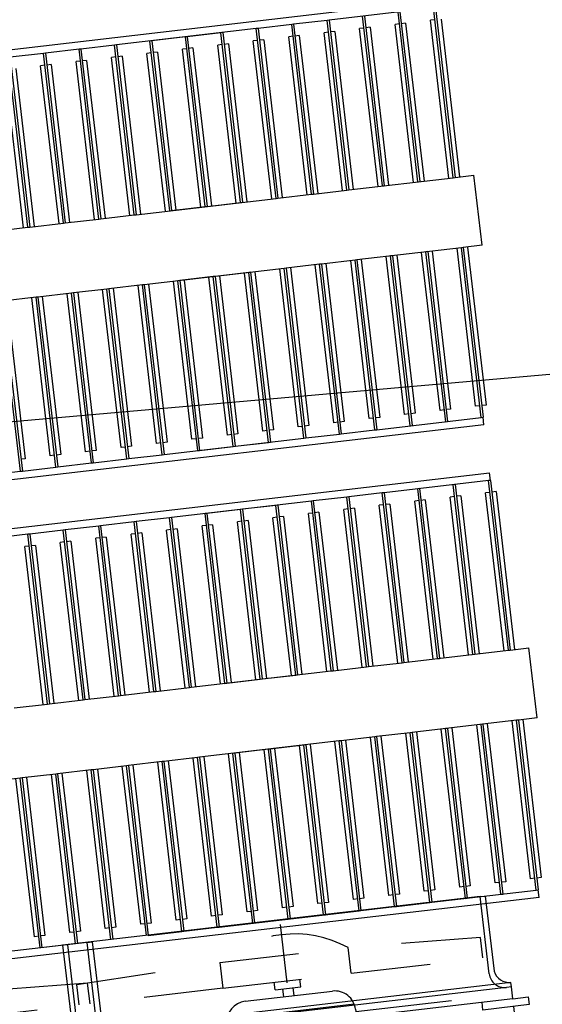
# Model space of a CAD drawing. Units: metres. Extents: x 541661 to 604789, y 9723052 to 9753014.
# Drawn here: x 568125 to 568125, y 9745257 to 9745258 of the extents above; entities that cross this region are included whole.
import ezdxf

# ---------------------------------------------------------------- set-up
doc = ezdxf.new("R2010")
doc.units = ezdxf.units.M
doc.header["$LTSCALE"] = 0.2
doc.header["$MEASUREMENT"] = 0
doc.linetypes.add('CENTER', pattern=[2, 1.25, -0.25, 0.25, -0.25])
doc.linetypes.add('HIDDEN', pattern=[0.375, 0.25, -0.125])
doc.layers.get('0').update_dxf_attribs({"color": 8})
for name, color, linetype in [('AM_VIS', 122, 'Continuous'), ('CABO', 5, 'Continuous'), ('CENTRO', 7, 'CENTER'), ('CONTORNO', 122, 'Continuous'), ('INVISIVEL', 7, 'HIDDEN')]:
    doc.layers.add(name, color=color, linetype=linetype)

# ---------------------------------------------------------------- blocks, each defined once
blk = doc.blocks.new('A$C297F71B4')
at = {"layer": 'CENTRO'}
for p, q in [((91.1, 341.1), (91.1, 264.5)), ((0, 299.9), (274.1, 299.9))]:
    blk.add_line(p, q, dxfattribs=at)
at = {"layer": 'CONTORNO', "linetype": 'Continuous'}
for p, q in [((147.2, 615), (137.4, 615)), ((137.4, 615), (137.4, 556.3)), ((147.2, 595.4), (147.2, 615)), ((111.3, 577), (129.7, 595.4)), ((129.7, 595.4), (137.4, 595.4)), ((147.2, 595.4), (162.4, 595.4)), ((162.4, 595.4), (162.4, 588.9)), ((162.4, 595.4), (168, 595.4)), ((111.3, 496.8), (111.3, 577)), ((279.9, 575.8), (184.4, 575.8)), ((279.9, 45.7), (279.9, 575.8)), ((137.4, 556.3), (147.2, 556.3)), ((114.6, 498.9), (33, 446.7)), ((147.2, 498.9), (114.6, 498.9)), ((147.2, 381.4), (147.2, 498.9)), ((153.7, 498.9), (147.2, 498.9)), ((153.7, 498.9), (153.7, 381.4)), ((153.7, 492.4), (147.2, 492.4)), ((33, 381.4), (33, 446.7)), ((153.7, 446.7), (147.2, 446.7)), ((153.7, 440.2), (147.2, 440.2)), ((33, 397.8), (147.2, 397.8)), ((49.3, 397.8), (61.2, 386)), ((127.7, 397.8), (116, 386)), ((33, 393.2), (47.4, 393.2)), ((47.4, 393.2), (59.3, 381.4)), ((61.2, 386), (83.3, 386)), ((83.3, 374.9), (83.3, 386)), ((98.9, 386), (116, 386)), ((98.9, 374.9), (98.9, 386)), ((129.6, 393.2), (117.8, 381.4)), ((129.6, 393.2), (142.6, 393.2)), ((142.6, 393.2), (142.6, 381.4)), ((33, 218.3), (33, 381.4)), ((33, 381.4), (83.3, 381.4)), ((33, 374.9), (59.1, 374.9)), ((59.1, 374.9), (59.1, 381.4)), ((65.6, 374.9), (65.6, 381.4)), ((65.6, 374.9), (83.3, 374.9)), ((98.9, 381.4), (157, 381.4)), ((98.9, 374.9), (111.3, 374.9)), ((111.3, 218.3), (111.3, 381.4)), ((124.3, 218.3), (124.3, 381.4)), ((134.1, 218.3), (134.1, 381.4)), ((147.2, 19.6), (147.2, 381.4)), ((163.5, 219.1), (163.5, 380.6)), ((6.9, 244.4), (6.9, 355.3)), ((183.1, 355.3), (183.1, 244.4)), ((83.2, 329), (83.2, 335.5)), ((98.9, 335.5), (83.2, 335.5)), ((98.9, 329), (98.9, 335.5)), ((87.1, 329), (83.2, 329)), ((87.1, 319.4), (87.1, 329)), ((95, 329), (87.1, 329)), ((95, 319.4), (95, 329)), ((95, 329), (98.9, 329)), ((33, 312.9), (72.1, 312.9)), ((72.1, 286.8), (72.1, 312.9)), ((78.7, 319.4), (111.3, 319.4)), ((192.9, 316.2), (202.7, 316.2)), ((183.1, 306.4), (192.9, 306.4)), ((33, 286.8), (72.1, 286.8)), ((78.7, 280.3), (111.3, 280.3)), ((134.1, 218.3), (147.2, 224.7)), ((134.1, 218.3), (33, 218.3)), ((111.3, 218.3), (111.3, 38)), ((157, 218.3), (147.2, 218.3)), ((153.7, 96.8), (153.7, 218.3)), ((137.4, 0), (137.4, 58.7)), ((137.4, 58.7), (147.2, 58.7)), ((111.3, 38), (129.7, 19.6)), ((279.9, 39.2), (184.4, 39.2)), ((279.9, 45.7), (279.9, 39.2)), ((162.4, 19.6), (162.4, 26.1)), ((129.7, 19.6), (137.4, 19.6)), ((147.2, 19.6), (147.2, 0)), ((147.2, 19.6), (162.4, 19.6)), ((162.4, 19.6), (168, 19.6)), ((147.2, 0), (137.4, 0))]:
    blk.add_line(p, q, dxfattribs=at)
at = {"layer": 'CONTORNO'}
for p, q in [((162.4, 26.1), (162.4, 588.9)), ((168, 19.6), (168, 595.4))]:
    blk.add_line(p, q, dxfattribs=at)
at = {"layer": 'CONTORNO', "linetype": 'Continuous'}
for centre, radius, start, end in [((188.3, 595.8), 20.3, 181.0096, 259.0139), ((33, 355.3), 26.1, 90, 180), ((157, 355.3), 26.1, 0, 90), ((78.7, 312.9), 6.53, 90, 180), ((78.7, 286.8), 6.53, 180, 270), ((33, 244.4), 26.1, 180, 270), ((157, 244.4), 26.1, 270, 0), ((188.3, 19.2), 20.3, 100.9861, 178.9904)]:
    blk.add_arc(centre, radius, start, end, dxfattribs=at)
for points in [[(147.2, 492.4), (153.7, 492.4), (153.7, 498.9)], [(153.7, 498.9), (147.2, 498.9), (147.2, 492.4)], [(153.7, 440.2), (147.2, 440.2), (147.2, 446.7)], [(147.2, 446.7), (153.7, 446.7), (153.7, 440.2)], [(98.9, 335.5), (98.9, 329), (83.2, 329)], [(83.2, 329), (83.2, 335.5), (98.9, 335.5)]]:
    blk.add_solid(points, dxfattribs=at)
at = {"layer": 'Defpoints', "color": 0, "linetype": 'ByBlock'}
for p in [(83.2, 335.5), (98.9, 335.5)]:
    blk.add_point(p, dxfattribs=at)
at = {"layer": 'INVISIVEL'}
for p, q in [((182, 569.3), (279.9, 569.3)), ((202.7, 381.4), (202.7, 563.9)), ((202.7, 563.9), (228.8, 563.9)), ((228.8, 563.9), (235.3, 381.4)), ((202.7, 381.4), (202.7, 218.3)), ((235.3, 381.4), (202.7, 381.4)), ((235.3, 381.4), (235.3, 218.3)), ((192.9, 316.2), (192.9, 283.5)), ((183.1, 293.3), (192.9, 293.3)), ((192.9, 283.5), (202.7, 283.5)), ((202.7, 218.3), (202.7, 51.1)), ((202.7, 218.3), (235.3, 218.3)), ((228.8, 51.1), (235.3, 218.3)), ((202.7, 51.1), (228.8, 51.1)), ((182, 45.7), (279.9, 45.7))]:
    blk.add_line(p, q, dxfattribs=at)
for centre, radius, start, end in [((182, 588.9), 19.6, 180, 270), ((120.1, 299.9), 141.1, 324.6892, 35.3108), ((182, 26.1), 19.6, 90, 180)]:
    blk.add_arc(centre, radius, start, end, dxfattribs=at)
blk = doc.blocks.new('TRAFO 69-13')
at = {"layer": 'AM_VIS'}
for p, q in [((534.5224, 257.5871), (534.5224, 258.5345)), ((535.0614, 258.5345), (535.0614, 257.5871)), ((535.1224, 257.5871), (535.1224, 258.5345)), ((535.6614, 258.5345), (535.6614, 257.5871)), ((534.7475, 258.2195), (534.7475, 258.2621)), ((534.5319, 258.2195), (534.7475, 258.2195)), ((534.7475, 258.2171), (534.5319, 258.2171)), ((534.5469, 258.225), (534.7475, 258.225)), ((534.5469, 258.2195), (534.5469, 258.225)), ((534.5469, 258.2116), (534.5469, 258.2171)), ((534.7475, 258.2171), (534.7475, 258.2195)), ((534.7475, 258.1745), (534.7475, 258.2171)), ((534.8364, 258.2171), (534.8364, 258.1745)), ((535.0519, 258.1745), (535.0519, 258.2171)), ((535.1319, 258.2171), (535.1319, 258.1745)), ((534.7475, 258.2116), (534.5469, 258.2116)), ((534.5469, 258.18), (534.7475, 258.18)), ((534.5469, 258.1745), (534.5469, 258.18)), ((534.8364, 258.18), (535.0369, 258.18)), ((535.0369, 258.1745), (535.0369, 258.18)), ((534.5319, 258.1745), (534.7475, 258.1745)), ((534.7475, 258.1721), (534.5319, 258.1721)), ((534.5469, 258.1666), (534.5469, 258.1721)), ((534.7475, 258.1721), (534.7475, 258.1745)), ((534.7475, 258.1295), (534.7475, 258.1721)), ((534.8364, 258.1745), (535.0519, 258.1745)), ((534.8364, 258.1745), (534.8364, 258.1721)), ((535.0519, 258.1721), (534.8364, 258.1721)), ((534.8364, 258.1721), (534.8364, 258.1295)), ((535.0369, 258.1666), (535.0369, 258.1721)), ((535.0519, 258.1721), (535.0519, 258.1745)), ((535.0519, 258.1295), (535.0519, 258.1721)), ((535.1319, 258.1745), (535.3475, 258.1745)), ((535.1319, 258.1745), (535.1319, 258.1721)), ((535.1319, 258.1721), (535.1319, 258.1295)), ((535.3475, 258.1721), (535.1319, 258.1721)), ((535.1469, 258.1666), (535.1469, 258.1721)), ((535.3475, 258.1295), (535.3475, 258.1721)), ((535.4364, 258.1721), (535.4364, 258.1295)), ((534.7475, 258.1666), (534.5469, 258.1666)), ((535.0369, 258.1666), (534.8364, 258.1666)), ((535.3475, 258.1666), (535.1469, 258.1666)), ((534.5469, 258.135), (534.7475, 258.135)), ((534.5469, 258.1295), (534.5469, 258.135)), ((534.8364, 258.135), (535.0369, 258.135)), ((535.0369, 258.1295), (535.0369, 258.135)), ((535.1469, 258.135), (535.3475, 258.135)), ((535.1469, 258.1295), (535.1469, 258.135)), ((535.4364, 258.135), (535.6369, 258.135)), ((534.5319, 258.1295), (534.7475, 258.1295)), ((534.7475, 258.1271), (534.5319, 258.1271)), ((534.5469, 258.1216), (534.5469, 258.1271)), ((534.7475, 258.1216), (534.5469, 258.1216)), ((534.7475, 258.1271), (534.7475, 258.1295)), ((534.7475, 258.0845), (534.7475, 258.1271)), ((534.8364, 258.1295), (535.0519, 258.1295)), ((534.8364, 258.1295), (534.8364, 258.1271)), ((535.0519, 258.1271), (534.8364, 258.1271)), ((534.8364, 258.1271), (534.8364, 258.0845)), ((535.0369, 258.1216), (534.8364, 258.1216)), ((535.0369, 258.1216), (535.0369, 258.1271)), ((535.0519, 258.1271), (535.0519, 258.1295)), ((535.0519, 258.0845), (535.0519, 258.1271)), ((535.1319, 258.1295), (535.3475, 258.1295)), ((535.1319, 258.1295), (535.1319, 258.1271)), ((535.3475, 258.1271), (535.1319, 258.1271)), ((535.1319, 258.1271), (535.1319, 258.0845)), ((535.1469, 258.1216), (535.1469, 258.1271)), ((535.3475, 258.1216), (535.1469, 258.1216)), ((535.3475, 258.1271), (535.3475, 258.1295)), ((535.3475, 258.0845), (535.3475, 258.1271)), ((535.4364, 258.1295), (535.6519, 258.1295)), ((535.4364, 258.1295), (535.4364, 258.1271)), ((535.6519, 258.1271), (535.4364, 258.1271)), ((535.4364, 258.1271), (535.4364, 258.0845)), ((535.6369, 258.1216), (535.4364, 258.1216)), ((535.6519, 258.0845), (535.6519, 258.1271)), ((534.5319, 258.0845), (534.7475, 258.0845)), ((534.7475, 258.0821), (534.5319, 258.0821)), ((534.5319, 258.0821), (534.5319, 258.0395)), ((534.5469, 258.09), (534.7475, 258.09)), ((534.5469, 258.0845), (534.5469, 258.09)), ((534.5469, 258.0766), (534.5469, 258.0821)), ((534.7475, 258.0821), (534.7475, 258.0845)), ((534.7475, 258.0395), (534.7475, 258.0821)), ((534.8364, 258.09), (535.0369, 258.09)), ((534.8364, 258.0845), (535.0519, 258.0845)), ((534.8364, 258.0845), (534.8364, 258.0821)), ((535.0519, 258.0821), (534.8364, 258.0821)), ((534.8364, 258.0821), (534.8364, 258.0395)), ((535.0369, 258.0845), (535.0369, 258.09)), ((535.0369, 258.0766), (535.0369, 258.0821)), ((535.0519, 258.0821), (535.0519, 258.0845)), ((535.0519, 258.0395), (535.0519, 258.0821)), ((535.1319, 258.0845), (535.3475, 258.0845)), ((535.1319, 258.0845), (535.1319, 258.0821)), ((535.3475, 258.0821), (535.1319, 258.0821)), ((535.1319, 258.0821), (535.1319, 258.0395)), ((535.1469, 258.09), (535.3475, 258.09)), ((535.1469, 258.0845), (535.1469, 258.09)), ((535.1469, 258.0766), (535.1469, 258.0821)), ((535.3475, 258.0821), (535.3475, 258.0845)), ((535.3475, 258.0395), (535.3475, 258.0821)), ((535.4364, 258.09), (535.6369, 258.09)), ((535.4364, 258.0845), (535.6519, 258.0845)), ((535.4364, 258.0845), (535.4364, 258.0821)), ((535.6519, 258.0821), (535.4364, 258.0821)), ((535.4364, 258.0821), (535.4364, 258.0395)), ((535.6369, 258.0845), (535.6369, 258.09)), ((535.6369, 258.0766), (535.6369, 258.0821)), ((535.6519, 258.0821), (535.6519, 258.0845)), ((535.6519, 258.0395), (535.6519, 258.0821)), ((534.7475, 258.0766), (534.5469, 258.0766)), ((535.0369, 258.0766), (534.8364, 258.0766)), ((535.3475, 258.0766), (535.1469, 258.0766)), ((535.6369, 258.0766), (535.4364, 258.0766)), ((534.5469, 258.045), (534.7475, 258.045)), ((534.5469, 258.0395), (534.5469, 258.045)), ((534.8364, 258.045), (535.0369, 258.045)), ((535.0369, 258.0395), (535.0369, 258.045)), ((535.1469, 258.045), (535.3475, 258.045)), ((535.1469, 258.0395), (535.1469, 258.045)), ((535.4364, 258.045), (535.6369, 258.045)), ((535.6369, 258.0395), (535.6369, 258.045)), ((534.5319, 258.0395), (534.7475, 258.0395)), ((534.5319, 258.0395), (534.5319, 258.0371)), ((534.7475, 258.0371), (534.5319, 258.0371)), ((534.5319, 258.0371), (534.5319, 257.9945)), ((534.5469, 258.0316), (534.5469, 258.0371)), ((534.7475, 258.0316), (534.5469, 258.0316)), ((534.7475, 258.0371), (534.7475, 258.0395)), ((534.7475, 257.9945), (534.7475, 258.0371)), ((534.8364, 258.0395), (535.0519, 258.0395)), ((534.8364, 258.0395), (534.8364, 258.0371)), ((535.0519, 258.0371), (534.8364, 258.0371)), ((534.8364, 258.0371), (534.8364, 257.9945)), ((535.0369, 258.0316), (534.8364, 258.0316)), ((535.0369, 258.0316), (535.0369, 258.0371)), ((535.0519, 258.0371), (535.0519, 258.0395)), ((535.0519, 257.9945), (535.0519, 258.0371)), ((535.1319, 258.0395), (535.3475, 258.0395)), ((535.1319, 258.0395), (535.1319, 258.0371)), ((535.3475, 258.0371), (535.1319, 258.0371)), ((535.1319, 258.0371), (535.1319, 257.9945)), ((535.1469, 258.0316), (535.1469, 258.0371)), ((535.3475, 258.0316), (535.1469, 258.0316)), ((535.3475, 258.0371), (535.3475, 258.0395)), ((535.3475, 257.9945), (535.3475, 258.0371)), ((535.4364, 258.0395), (535.6519, 258.0395)), ((535.4364, 258.0395), (535.4364, 258.0371)), ((535.6519, 258.0371), (535.4364, 258.0371)), ((535.4364, 258.0371), (535.4364, 257.9945)), ((535.6369, 258.0316), (535.4364, 258.0316)), ((535.6369, 258.0316), (535.6369, 258.0371)), ((535.6519, 258.0371), (535.6519, 258.0395)), ((535.6519, 257.9945), (535.6519, 258.0371)), ((534.5319, 257.9945), (534.7475, 257.9945)), ((534.5319, 257.9945), (534.5319, 257.9921)), ((534.5469, 258), (534.7475, 258)), ((534.5469, 257.9945), (534.5469, 258)), ((534.7475, 257.9921), (534.7475, 257.9945)), ((534.8364, 258), (535.0369, 258)), ((534.8364, 257.9945), (535.0519, 257.9945)), ((534.8364, 257.9945), (534.8364, 257.9921)), ((535.0369, 257.9945), (535.0369, 258)), ((535.0519, 257.9921), (535.0519, 257.9945)), ((535.1319, 257.9945), (535.3475, 257.9945)), ((535.1319, 257.9945), (535.1319, 257.9921)), ((535.1469, 258), (535.3475, 258)), ((535.1469, 257.9945), (535.1469, 258)), ((535.3475, 257.9921), (535.3475, 257.9945)), ((535.4364, 258), (535.6369, 258)), ((535.4364, 257.9945), (535.6519, 257.9945)), ((535.4364, 257.9945), (535.4364, 257.9921)), ((535.6369, 257.9945), (535.6369, 258)), ((535.6519, 257.9921), (535.6519, 257.9945)), ((534.5319, 257.9921), (534.5319, 257.8145)), ((534.7475, 257.9921), (534.5319, 257.9921)), ((534.5469, 257.9866), (534.5469, 257.9921)), ((534.7475, 257.9866), (534.5469, 257.9866)), ((534.7475, 257.8145), (534.7475, 257.9921)), ((535.0519, 257.9921), (534.8364, 257.9921)), ((534.8364, 257.9921), (534.8364, 257.8145)), ((535.0369, 257.9866), (534.8364, 257.9866)), ((535.0369, 257.9866), (535.0369, 257.9921)), ((535.0519, 257.8145), (535.0519, 257.9921)), ((535.1319, 257.9921), (535.1319, 257.8145)), ((535.3475, 257.9921), (535.1319, 257.9921)), ((535.1469, 257.9866), (535.1469, 257.9921)), ((535.3475, 257.9866), (535.1469, 257.9866)), ((535.3475, 257.8145), (535.3475, 257.9921)), ((535.4364, 257.9921), (535.4364, 257.8145)), ((535.6519, 257.9921), (535.4364, 257.9921)), ((535.6369, 257.9866), (535.4364, 257.9866)), ((535.6369, 257.9866), (535.6369, 257.9921)), ((535.6519, 257.8145), (535.6519, 257.9921)), ((534.5319, 257.9495), (534.7475, 257.9495)), ((534.5319, 257.9495), (534.5319, 257.9471)), ((534.5319, 257.9471), (534.5319, 257.9045)), ((534.7475, 257.9471), (534.5319, 257.9471)), ((534.5469, 257.955), (534.7475, 257.955)), ((534.5469, 257.9495), (534.5469, 257.955)), ((534.5469, 257.9416), (534.5469, 257.9471)), ((534.7475, 257.9471), (534.7475, 257.9495)), ((534.7475, 257.9045), (534.7475, 257.9471)), ((534.8364, 257.955), (535.0369, 257.955)), ((534.8364, 257.9495), (535.0519, 257.9495)), ((534.8364, 257.9495), (534.8364, 257.9471)), ((535.0519, 257.9471), (534.8364, 257.9471)), ((534.8364, 257.9471), (534.8364, 257.9045)), ((535.0369, 257.9495), (535.0369, 257.955)), ((535.0369, 257.9416), (535.0369, 257.9471)), ((535.0519, 257.9471), (535.0519, 257.9495)), ((535.0519, 257.9045), (535.0519, 257.9471)), ((535.1319, 257.9495), (535.3475, 257.9495)), ((535.1319, 257.9495), (535.1319, 257.9471)), ((535.1319, 257.9471), (535.1319, 257.9045)), ((535.3475, 257.9471), (535.1319, 257.9471)), ((535.1469, 257.955), (535.3475, 257.955)), ((535.1469, 257.9495), (535.1469, 257.955)), ((535.1469, 257.9416), (535.1469, 257.9471)), ((535.3475, 257.9471), (535.3475, 257.9495)), ((535.3475, 257.9045), (535.3475, 257.9471)), ((535.4364, 257.955), (535.6369, 257.955)), ((535.4364, 257.9495), (535.6519, 257.9495)), ((535.4364, 257.9495), (535.4364, 257.9471)), ((535.4364, 257.9471), (535.4364, 257.9045)), ((535.6519, 257.9471), (535.4364, 257.9471)), ((535.6369, 257.9495), (535.6369, 257.955)), ((535.6369, 257.9416), (535.6369, 257.9471)), ((535.6519, 257.9471), (535.6519, 257.9495)), ((535.6519, 257.9045), (535.6519, 257.9471)), ((534.7475, 257.9416), (534.5469, 257.9416)), ((535.0369, 257.9416), (534.8364, 257.9416)), ((535.3475, 257.9416), (535.1469, 257.9416)), ((535.6369, 257.9416), (535.4364, 257.9416)), ((534.5469, 257.91), (534.7475, 257.91)), ((534.5469, 257.9045), (534.5469, 257.91)), ((534.8364, 257.91), (535.0369, 257.91)), ((535.0369, 257.9045), (535.0369, 257.91)), ((535.1469, 257.91), (535.3475, 257.91)), ((535.1469, 257.9045), (535.1469, 257.91)), ((535.4364, 257.91), (535.6369, 257.91)), ((535.6369, 257.9045), (535.6369, 257.91)), ((534.5319, 257.9045), (534.7475, 257.9045)), ((534.5319, 257.9045), (534.5319, 257.9021)), ((534.7475, 257.9021), (534.5319, 257.9021)), ((534.5319, 257.9021), (534.5319, 257.8595)), ((534.5469, 257.8966), (534.5469, 257.9021)), ((534.7475, 257.8966), (534.5469, 257.8966)), ((534.7475, 257.9021), (534.7475, 257.9045)), ((534.7475, 257.8595), (534.7475, 257.9021)), ((534.8364, 257.9045), (535.0519, 257.9045)), ((534.8364, 257.9045), (534.8364, 257.9021)), ((535.0519, 257.9021), (534.8364, 257.9021)), ((534.8364, 257.9021), (534.8364, 257.8595)), ((535.0369, 257.8966), (534.8364, 257.8966)), ((535.0369, 257.8966), (535.0369, 257.9021)), ((535.0519, 257.9021), (535.0519, 257.9045)), ((535.0519, 257.8595), (535.0519, 257.9021)), ((535.1319, 257.9045), (535.3475, 257.9045)), ((535.1319, 257.9045), (535.1319, 257.9021)), ((535.3475, 257.9021), (535.1319, 257.9021)), ((535.1319, 257.9021), (535.1319, 257.8595)), ((535.1469, 257.8966), (535.1469, 257.9021)), ((535.3475, 257.8966), (535.1469, 257.8966)), ((535.3475, 257.9021), (535.3475, 257.9045)), ((535.3475, 257.8595), (535.3475, 257.9021)), ((535.4364, 257.9045), (535.6519, 257.9045)), ((535.4364, 257.9045), (535.4364, 257.9021)), ((535.6519, 257.9021), (535.4364, 257.9021)), ((535.4364, 257.9021), (535.4364, 257.8595)), ((535.6369, 257.8966), (535.4364, 257.8966)), ((535.6369, 257.8966), (535.6369, 257.9021)), ((535.6519, 257.9021), (535.6519, 257.9045)), ((535.6519, 257.8595), (535.6519, 257.9021)), ((534.5319, 257.8595), (534.7475, 257.8595)), ((534.5319, 257.8595), (534.5319, 257.8571)), ((534.7475, 257.8571), (534.5319, 257.8571)), ((534.5469, 257.865), (534.7475, 257.865)), ((534.5469, 257.8595), (534.5469, 257.865)), ((534.5469, 257.8516), (534.5469, 257.8571)), ((534.7475, 257.8571), (534.7475, 257.8595)), ((534.8364, 257.865), (535.0369, 257.865)), ((534.8364, 257.8595), (535.0519, 257.8595)), ((534.8364, 257.8595), (534.8364, 257.8571)), ((535.0519, 257.8571), (534.8364, 257.8571)), ((535.0369, 257.8595), (535.0369, 257.865)), ((535.0369, 257.8516), (535.0369, 257.8571)), ((535.0519, 257.8571), (535.0519, 257.8595)), ((535.1319, 257.8595), (535.3475, 257.8595)), ((535.1319, 257.8595), (535.1319, 257.8571)), ((535.3475, 257.8571), (535.1319, 257.8571)), ((535.1469, 257.865), (535.3475, 257.865)), ((535.1469, 257.8595), (535.1469, 257.865)), ((535.1469, 257.8516), (535.1469, 257.8571)), ((535.3475, 257.8571), (535.3475, 257.8595)), ((535.4364, 257.865), (535.6369, 257.865)), ((535.4364, 257.8595), (535.6519, 257.8595)), ((535.4364, 257.8595), (535.4364, 257.8571)), ((535.6519, 257.8571), (535.4364, 257.8571)), ((535.6369, 257.8595), (535.6369, 257.865)), ((535.6369, 257.8516), (535.6369, 257.8571)), ((535.6519, 257.8571), (535.6519, 257.8595)), ((534.7475, 257.8516), (534.5469, 257.8516)), ((535.0369, 257.8516), (534.8364, 257.8516)), ((535.3475, 257.8516), (535.1469, 257.8516)), ((535.6369, 257.8516), (535.4364, 257.8516)), ((534.5469, 257.82), (534.7475, 257.82)), ((534.5469, 257.8145), (534.5469, 257.82)), ((534.8364, 257.82), (535.0369, 257.82)), ((535.0369, 257.8145), (535.0369, 257.82)), ((535.1469, 257.82), (535.3475, 257.82)), ((535.1469, 257.8145), (535.1469, 257.82)), ((535.4364, 257.82), (535.6369, 257.82)), ((535.6369, 257.8145), (535.6369, 257.82)), ((534.5319, 257.8145), (534.7475, 257.8145)), ((534.5319, 257.8145), (534.5319, 257.8121)), ((534.7475, 257.8121), (534.5319, 257.8121)), ((534.5319, 257.8121), (534.5319, 257.7695)), ((534.5469, 257.8066), (534.5469, 257.8121)), ((534.7475, 257.8121), (534.7475, 257.8145)), ((534.7475, 257.7695), (534.7475, 257.8121)), ((534.8364, 257.8145), (535.0519, 257.8145)), ((534.8364, 257.8145), (534.8364, 257.8121)), ((535.0519, 257.8121), (534.8364, 257.8121)), ((534.8364, 257.8121), (534.8364, 257.7695)), ((535.0369, 257.8066), (535.0369, 257.8121)), ((535.0519, 257.8121), (535.0519, 257.8145)), ((535.0519, 257.7695), (535.0519, 257.8121)), ((535.1319, 257.8145), (535.3475, 257.8145)), ((535.1319, 257.8145), (535.1319, 257.8121)), ((535.3475, 257.8121), (535.1319, 257.8121)), ((535.1319, 257.8121), (535.1319, 257.7695)), ((535.1469, 257.8066), (535.1469, 257.8121)), ((535.3475, 257.8121), (535.3475, 257.8145)), ((535.3475, 257.7695), (535.3475, 257.8121)), ((535.4364, 257.8145), (535.6519, 257.8145)), ((535.4364, 257.8145), (535.4364, 257.8121)), ((535.6519, 257.8121), (535.4364, 257.8121)), ((535.4364, 257.8121), (535.4364, 257.7695)), ((535.6369, 257.8066), (535.6369, 257.8121)), ((535.6519, 257.8121), (535.6519, 257.8145)), ((535.6519, 257.7695), (535.6519, 257.8121)), ((534.7475, 257.8066), (534.5469, 257.8066)), ((535.0369, 257.8066), (534.8364, 257.8066)), ((535.3475, 257.8066), (535.1469, 257.8066)), ((535.6369, 257.8066), (535.4364, 257.8066)), ((534.5319, 257.7695), (534.7475, 257.7695)), ((534.5319, 257.7695), (534.5319, 257.7671)), ((534.5469, 257.775), (534.7475, 257.775)), ((534.5469, 257.7695), (534.5469, 257.775)), ((534.7475, 257.7671), (534.7475, 257.7695)), ((534.8364, 257.775), (535.0369, 257.775)), ((534.8364, 257.7695), (535.0519, 257.7695)), ((534.8364, 257.7695), (534.8364, 257.7671)), ((535.0369, 257.7695), (535.0369, 257.775)), ((535.0519, 257.7671), (535.0519, 257.7695)), ((535.1319, 257.7695), (535.3475, 257.7695)), ((535.1319, 257.7695), (535.1319, 257.7671)), ((535.1469, 257.775), (535.3475, 257.775)), ((535.1469, 257.7695), (535.1469, 257.775)), ((535.3475, 257.7671), (535.3475, 257.7695)), ((535.4364, 257.775), (535.6369, 257.775)), ((535.4364, 257.7695), (535.6519, 257.7695)), ((535.4364, 257.7695), (535.4364, 257.7671)), ((535.6369, 257.7695), (535.6369, 257.775)), ((535.6519, 257.7671), (535.6519, 257.7695)), ((534.7475, 257.7671), (534.5319, 257.7671)), ((534.5319, 257.7671), (534.5319, 257.7245)), ((534.5469, 257.7616), (534.5469, 257.7671)), ((534.7475, 257.7616), (534.5469, 257.7616)), ((534.7475, 257.7245), (534.7475, 257.7671)), ((535.0519, 257.7671), (534.8364, 257.7671)), ((534.8364, 257.7671), (534.8364, 257.7245)), ((535.0369, 257.7616), (534.8364, 257.7616)), ((535.0369, 257.7616), (535.0369, 257.7671)), ((535.0519, 257.7245), (535.0519, 257.7671)), ((535.3475, 257.7671), (535.1319, 257.7671)), ((535.1319, 257.7671), (535.1319, 257.7245)), ((535.1469, 257.7616), (535.1469, 257.7671)), ((535.3475, 257.7616), (535.1469, 257.7616)), ((535.3475, 257.7245), (535.3475, 257.7671)), ((535.6519, 257.7671), (535.4364, 257.7671)), ((535.4364, 257.7671), (535.4364, 257.7245)), ((535.6369, 257.7616), (535.4364, 257.7616)), ((535.6369, 257.7616), (535.6369, 257.7671)), ((535.6519, 257.7245), (535.6519, 257.7671)), ((534.5319, 257.7245), (534.7475, 257.7245)), ((534.5319, 257.7245), (534.5319, 257.7221)), ((534.7475, 257.7221), (534.5319, 257.7221)), ((534.5319, 257.7221), (534.5319, 257.5895)), ((534.5469, 257.73), (534.7475, 257.73)), ((534.5469, 257.7245), (534.5469, 257.73)), ((534.5469, 257.7166), (534.5469, 257.7221)), ((534.7475, 257.7221), (534.7475, 257.7245)), ((534.7475, 257.5895), (534.7475, 257.7221)), ((534.8364, 257.73), (535.0369, 257.73)), ((534.8364, 257.7245), (535.0519, 257.7245)), ((534.8364, 257.7245), (534.8364, 257.7221)), ((535.0519, 257.7221), (534.8364, 257.7221)), ((534.8364, 257.7221), (534.8364, 257.5895)), ((535.0369, 257.7245), (535.0369, 257.73)), ((535.0369, 257.7166), (535.0369, 257.7221)), ((535.0519, 257.7221), (535.0519, 257.7245)), ((535.0519, 257.5895), (535.0519, 257.7221)), ((535.1319, 257.7245), (535.3475, 257.7245)), ((535.1319, 257.7245), (535.1319, 257.7221)), ((535.3475, 257.7221), (535.1319, 257.7221)), ((535.1319, 257.7221), (535.1319, 257.5895)), ((535.1469, 257.73), (535.3475, 257.73)), ((535.1469, 257.7245), (535.1469, 257.73)), ((535.1469, 257.7166), (535.1469, 257.7221)), ((535.3475, 257.7221), (535.3475, 257.7245)), ((535.3475, 257.5895), (535.3475, 257.7221)), ((535.4364, 257.73), (535.6369, 257.73)), ((535.4364, 257.7245), (535.6519, 257.7245)), ((535.4364, 257.7245), (535.4364, 257.7221)), ((535.6519, 257.7221), (535.4364, 257.7221)), ((535.4364, 257.7221), (535.4364, 257.5895)), ((535.6369, 257.7245), (535.6369, 257.73)), ((535.6369, 257.7166), (535.6369, 257.7221)), ((535.6519, 257.7221), (535.6519, 257.7245)), ((535.6519, 257.5895), (535.6519, 257.7221)), ((534.7475, 257.7166), (534.5469, 257.7166)), ((535.0369, 257.7166), (534.8364, 257.7166)), ((535.3475, 257.7166), (535.1469, 257.7166)), ((535.6369, 257.7166), (535.4364, 257.7166)), ((534.5469, 257.685), (534.7475, 257.685)), ((534.5469, 257.6795), (534.5469, 257.685)), ((534.8364, 257.685), (535.0369, 257.685)), ((535.0369, 257.6795), (535.0369, 257.685)), ((535.1469, 257.685), (535.3475, 257.685)), ((535.1469, 257.6795), (535.1469, 257.685)), ((535.4364, 257.685), (535.6369, 257.685)), ((535.6369, 257.6795), (535.6369, 257.685)), ((534.5319, 257.6795), (534.7475, 257.6795)), ((534.5319, 257.6795), (534.5319, 257.6771)), ((534.7475, 257.6771), (534.5319, 257.6771)), ((534.5469, 257.6716), (534.5469, 257.6771)), ((534.7475, 257.6716), (534.5469, 257.6716)), ((534.7475, 257.6771), (534.7475, 257.6795)), ((534.8364, 257.6795), (535.0519, 257.6795)), ((534.8364, 257.6795), (534.8364, 257.6771)), ((535.0519, 257.6771), (534.8364, 257.6771)), ((535.0369, 257.6716), (534.8364, 257.6716)), ((535.0369, 257.6716), (535.0369, 257.6771)), ((535.0519, 257.6771), (535.0519, 257.6795)), ((535.1319, 257.6795), (535.3475, 257.6795)), ((535.1319, 257.6795), (535.1319, 257.6771)), ((535.3475, 257.6771), (535.1319, 257.6771)), ((535.1469, 257.6716), (535.1469, 257.6771)), ((535.3475, 257.6716), (535.1469, 257.6716)), ((535.3475, 257.6771), (535.3475, 257.6795)), ((535.4364, 257.6795), (535.6519, 257.6795)), ((535.4364, 257.6795), (535.4364, 257.6771)), ((535.6519, 257.6771), (535.4364, 257.6771)), ((535.6369, 257.6716), (535.4364, 257.6716)), ((535.6369, 257.6716), (535.6369, 257.6771)), ((534.5319, 257.6345), (534.7475, 257.6345)), ((534.5319, 257.6345), (534.5319, 257.6321)), ((534.5469, 257.64), (534.7475, 257.64)), ((534.5469, 257.6345), (534.5469, 257.64)), ((534.7475, 257.6321), (534.7475, 257.6345)), ((534.8364, 257.64), (535.0369, 257.64)), ((534.8364, 257.6345), (535.0519, 257.6345)), ((534.8364, 257.6345), (534.8364, 257.6321)), ((535.0369, 257.6345), (535.0369, 257.64)), ((535.0519, 257.6321), (535.0519, 257.6345)), ((535.1319, 257.6345), (535.3475, 257.6345)), ((535.1319, 257.6345), (535.1319, 257.6321)), ((535.1469, 257.64), (535.3475, 257.64)), ((535.1469, 257.6345), (535.1469, 257.64)), ((535.3475, 257.6321), (535.3475, 257.6345)), ((535.4364, 257.64), (535.6369, 257.64)), ((535.4364, 257.6345), (535.6519, 257.6345)), ((535.4364, 257.6345), (535.4364, 257.6321)), ((535.6369, 257.6345), (535.6369, 257.64)), ((534.7475, 257.6321), (534.5319, 257.6321)), ((534.5469, 257.6266), (534.5469, 257.6321)), ((534.7475, 257.6266), (534.5469, 257.6266)), ((535.0519, 257.6321), (534.8364, 257.6321)), ((535.0369, 257.6266), (534.8364, 257.6266)), ((535.0369, 257.6266), (535.0369, 257.6321)), ((535.3475, 257.6321), (535.1319, 257.6321)), ((535.1469, 257.6266), (535.1469, 257.6321)), ((535.3475, 257.6266), (535.1469, 257.6266)), ((535.6519, 257.6321), (535.4364, 257.6321)), ((535.6369, 257.6266), (535.4364, 257.6266)), ((535.6369, 257.6266), (535.6369, 257.6321)), ((534.5224, 257.5871), (534.5319, 257.5871)), ((534.5319, 257.5895), (534.7475, 257.5895)), ((534.5319, 257.5895), (534.5319, 257.5871)), ((534.7475, 257.5871), (534.5319, 257.5871)), ((534.5469, 257.595), (534.7475, 257.595)), ((534.5469, 257.5895), (534.5469, 257.595)), ((534.5469, 257.5816), (534.5469, 257.5871)), ((534.7475, 257.5871), (534.7475, 257.5895)), ((534.7475, 257.5633), (534.7475, 257.5871)), ((534.8364, 257.595), (535.0369, 257.595)), ((534.8364, 257.5895), (535.0519, 257.5895)), ((534.8364, 257.5895), (534.8364, 257.5871)), ((535.0519, 257.5871), (534.8364, 257.5871)), ((534.8364, 257.5871), (534.8364, 257.5633)), ((535.0369, 257.5895), (535.0369, 257.595)), ((535.0369, 257.5816), (535.0369, 257.5871)), ((535.0519, 257.5871), (535.0519, 257.5895)), ((535.0519, 257.5871), (535.0614, 257.5871)), ((535.1224, 257.5871), (535.1319, 257.5871)), ((535.1319, 257.5895), (535.3475, 257.5895)), ((535.1319, 257.5895), (535.1319, 257.5871)), ((535.3475, 257.5871), (535.1319, 257.5871)), ((535.1469, 257.595), (535.3475, 257.595)), ((535.1469, 257.5895), (535.1469, 257.595)), ((535.1469, 257.5816), (535.1469, 257.5871)), ((535.3475, 257.5871), (535.3475, 257.5895)), ((535.3475, 257.5633), (535.3475, 257.5871)), ((535.4364, 257.595), (535.6369, 257.595)), ((535.4364, 257.5895), (535.6519, 257.5895)), ((535.4364, 257.5895), (535.4364, 257.5871)), ((535.4364, 257.5871), (535.4364, 257.5633)), ((535.6519, 257.5871), (535.4364, 257.5871)), ((535.6369, 257.5895), (535.6369, 257.595)), ((534.7475, 257.5816), (534.5469, 257.5816)), ((535.0369, 257.5816), (534.8364, 257.5816)), ((535.3475, 257.5816), (535.1469, 257.5816)), ((535.6369, 257.5816), (535.4364, 257.5816)), ((534.7475, 257.5633), (534.8364, 257.5633)), ((535.3475, 257.5633), (535.4364, 257.5633))]:
    blk.add_line(p, q, dxfattribs=at)
at = {"layer": 'CONTORNO', "linetype": 'Continuous'}
blk.add_line((534.5319, 258.1562), (534.5319, 258.6863), dxfattribs=at)
at = {"xscale": 0.001000000000203727, "yscale": 0.001000000000203727, "zscale": 0.001}
for p in [(534.2521, 258.114), (534.2521, 257.6151)]:
    blk.add_blockref('A$C297F71B4', p, dxfattribs=at)

msp = doc.modelspace()

# ---------------------------------------------------------------- linework, layer by layer
at = {"layer": 'CABO'}
msp.add_line((568137.435, 9745258.4712, 24.5), (568121.34, 9745257.0557, 24.5), dxfattribs=at)

# ---------------------------------------------------------------- block references
at = {"rotation": 96.64864005724147}
msp.add_blockref('TRAFO 69-13', (568443.1159, 9744755.6483, 24.5), dxfattribs=at)

doc.saveas('drawing.dxf')
